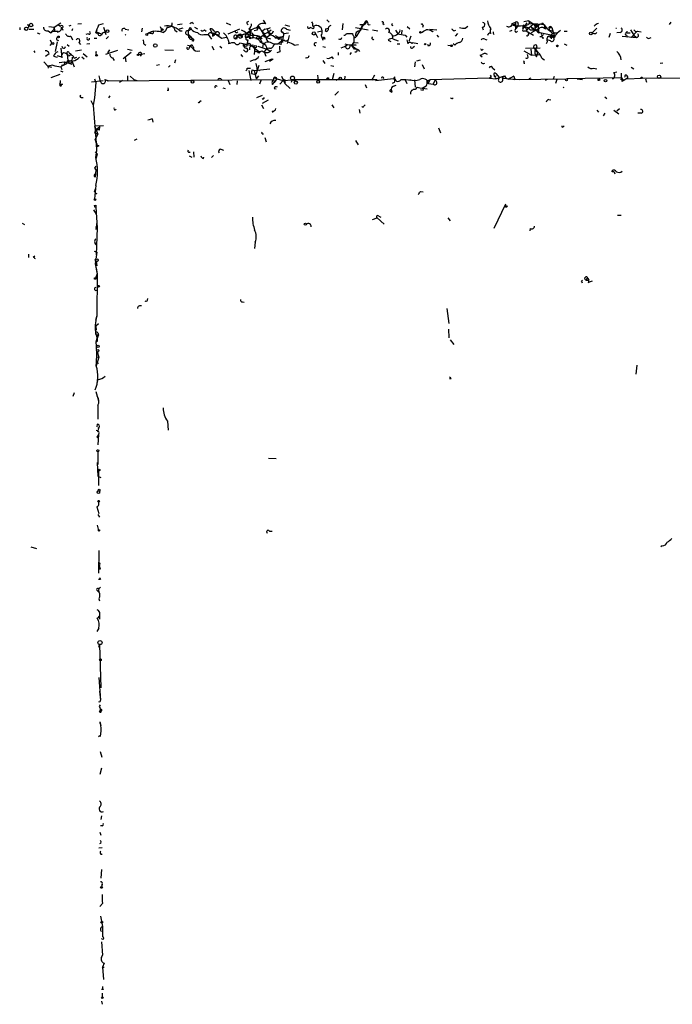
# Model space of a CAD drawing. Extents: x 0 to 50292, y 3471 to 54302.
# Drawn here: x 0 to 105, y 4264 to 4421 of the extents above; entities that cross this region are included whole.
import ezdxf

# ---------------------------------------------------------------- set-up
doc = ezdxf.new("R2010")
doc.units = 0
doc.header["$MEASUREMENT"] = 0
doc.layers.add('MAIN', color=5, linetype='CONTINUOUS')

msp = doc.modelspace()

# ---------------------------------------------------------------- linework, layer by layer
at = {"layer": 'MAIN'}
for p, q in [((1.6933, 4420.6141), (1.9473, 4420.6141)), ((5.9267, 4420.2754), (7.0273, 4420.9527)), ((6.5193, 4420.6987), (6.9427, 4420.4447)), ((8.636, 4420.5294), (8.2973, 4420.4447)), ((9.7367, 4420.7834), (10.3293, 4420.8681)), ((13.1233, 4420.6141), (13.8853, 4420.8681)), ((25.7387, 4420.6987), (26.5007, 4420.7834)), ((28.0247, 4421.0374), (28.2787, 4420.8681)), ((33.528, 4420.9527), (34.2053, 4420.6141)), ((36.83, 4421.0374), (37.1687, 4421.2067)), ((39.878, 4420.7834), (39.5393, 4421.3761)), ((42.926, 4420.6141), (43.688, 4420.4447)), ((49.6993, 4421.4607), (50.038, 4421.0374)), ((52.2393, 4420.8681), (52.1547, 4419.8521)), ((54.864, 4419.5134), (55.9647, 4421.2914)), ((54.9487, 4420.6987), (55.4567, 4420.6987)), ((56.3033, 4420.6141), (56.642, 4420.6987)), ((58.674, 4420.8681), (58.8433, 4420.6987)), ((60.0287, 4420.6141), (60.2827, 4420.5294)), ((65.1087, 4420.5294), (65.024, 4420.1907)), ((79.4173, 4420.8681), (79.9253, 4421.0374)), ((79.4173, 4420.6141), (79.8407, 4420.5294)), ((79.4173, 4420.6141), (80.264, 4420.3601)), ((79.756, 4420.7834), (79.8407, 4420.5294)), ((79.8407, 4420.5294), (80.264, 4420.3601)), ((79.9253, 4421.0374), (79.9253, 4420.0214)), ((80.3487, 4420.7834), (80.264, 4420.3601)), ((82.042, 4421.2914), (81.28, 4421.1221)), ((81.4493, 4420.3601), (81.788, 4420.9527)), ((82.804, 4420.7834), (81.8727, 4419.9367)), ((82.042, 4421.2914), (82.1267, 4420.8681)), ((82.042, 4421.2914), (83.312, 4420.4447)), ((82.1267, 4420.8681), (83.4813, 4420.7834)), ((82.3807, 4420.3601), (82.804, 4420.7834)), ((83.9047, 4420.7834), (82.8887, 4419.8521)), ((83.4813, 4420.7834), (83.566, 4420.0214)), ((83.566, 4420.5294), (83.566, 4420.0214)), ((83.9047, 4420.7834), (84.582, 4420.6141)), ((84.328, 4420.7834), (84.582, 4420.6141)), ((84.582, 4420.6141), (84.4973, 4420.1061)), ((104.8173, 4421.0374), (104.5633, 4420.6987)), ((0.4233, 4420.1907), (0.4233, 4419.8521)), ((1.9473, 4419.9367), (2.7093, 4419.9367)), ((3.2173, 4419.3441), (3.6407, 4419.1747)), ((4.9953, 4419.6827), (5.4187, 4419.3441)), ((5.08, 4420.3601), (5.9267, 4420.2754)), ((5.9267, 4420.2754), (6.0113, 4419.6827)), ((5.9267, 4419.8521), (5.9267, 4420.2754)), ((6.0113, 4419.6827), (6.604, 4419.5981)), ((7.112, 4420.2754), (7.366, 4419.7674)), ((8.89, 4420.0214), (8.8053, 4419.6827)), ((11.43, 4419.1747), (11.0067, 4419.0901)), ((12.954, 4419.1747), (12.6153, 4419.3441)), ((13.0387, 4419.4287), (12.954, 4419.1747)), ((13.6313, 4419.2594), (13.5467, 4419.0054)), ((13.8853, 4420.2754), (14.224, 4419.0901)), ((17.3567, 4419.9367), (17.9493, 4419.8521)), ((20.066, 4420.1061), (19.9813, 4419.5134)), ((21.59, 4419.2594), (21.2513, 4419.2594)), ((22.9447, 4420.3601), (23.1987, 4419.7674)), ((22.9447, 4419.5134), (23.1987, 4419.7674)), ((23.368, 4419.4287), (23.7913, 4419.6827)), ((24.0453, 4420.2754), (23.7913, 4419.6827)), ((25.3153, 4419.7674), (25.654, 4419.5134)), ((26.5853, 4420.1061), (25.9927, 4419.9367)), ((26.0773, 4419.6827), (26.5007, 4419.6827)), ((27.432, 4419.6827), (27.94, 4419.9367)), ((27.7707, 4420.1907), (27.94, 4419.9367)), ((28.448, 4420.2754), (28.956, 4420.0214)), ((29.972, 4419.0901), (30.6493, 4419.0901)), ((30.0567, 4419.8521), (30.3107, 4419.5981)), ((30.6493, 4419.0901), (31.1573, 4418.3281)), ((31.3267, 4419.1747), (30.988, 4420.0214)), ((31.3267, 4419.1747), (31.5807, 4418.9207)), ((32.4273, 4419.3441), (32.3427, 4418.9207)), ((33.8667, 4419.1747), (35.7293, 4420.0214)), ((36.83, 4419.2594), (35.8987, 4418.9207)), ((37.1687, 4420.0214), (37.5073, 4419.5981)), ((37.2533, 4419.9367), (37.5073, 4419.5981)), ((37.2533, 4419.5134), (37.338, 4419.0901)), ((37.592, 4419.3441), (37.9307, 4419.0054)), ((37.9307, 4419.0054), (37.6767, 4418.4974)), ((38.5233, 4419.7674), (38.0153, 4419.6827)), ((38.7773, 4420.4447), (38.4387, 4420.0214)), ((38.7773, 4420.4447), (39.5393, 4419.0901)), ((39.7087, 4419.9367), (39.37, 4419.5981)), ((39.37, 4419.5981), (39.5393, 4419.0901)), ((39.9627, 4418.5821), (40.4707, 4419.0054)), ((40.132, 4420.0214), (40.4707, 4419.0054)), ((40.64, 4419.1747), (40.386, 4419.4287)), ((42.3333, 4419.5981), (42.7567, 4419.2594)), ((42.7567, 4419.2594), (42.672, 4418.7514)), ((42.7567, 4419.2594), (43.5187, 4419.3441)), ((43.18, 4419.9367), (43.7727, 4419.7674)), ((47.8367, 4419.2594), (48.1753, 4418.5821)), ((48.1753, 4419.5134), (48.8527, 4419.6827)), ((49.53, 4420.0214), (49.8687, 4420.1061)), ((52.832, 4419.2594), (53.7633, 4419.2594)), ((54.2713, 4420.1907), (56.3033, 4419.8521)), ((54.864, 4419.5134), (54.356, 4418.7514)), ((56.9807, 4419.8521), (57.8273, 4419.6827)), ((60.706, 4419.7674), (61.0447, 4419.1747)), ((61.214, 4419.3441), (61.0447, 4419.1747)), ((61.722, 4419.7674), (61.6373, 4419.1747)), ((62.23, 4419.0054), (62.484, 4418.6667)), ((62.5687, 4420.3601), (62.992, 4420.0214)), ((66.2093, 4419.9367), (67.31, 4419.8521)), ((66.6327, 4419.5134), (66.7173, 4419.6827)), ((67.31, 4419.0054), (67.564, 4418.6667)), ((70.0193, 4419.6827), (70.358, 4419.7674)), ((70.612, 4419.2594), (70.2733, 4418.8361)), ((71.882, 4420.1061), (72.3053, 4420.4447)), ((74.5913, 4420.2754), (74.7607, 4419.8521)), ((78.994, 4419.5981), (79.4173, 4419.7674)), ((80.264, 4420.3601), (79.9253, 4420.0214)), ((80.01, 4419.4287), (80.264, 4419.5981)), ((81.1107, 4420.3601), (81.1107, 4419.9367)), ((81.1107, 4419.9367), (81.4493, 4420.3601)), ((81.3647, 4419.6827), (81.6187, 4419.6827)), ((81.8727, 4419.9367), (81.6187, 4419.6827)), ((81.6187, 4419.6827), (82.804, 4419.0054)), ((82.3807, 4420.3601), (81.8727, 4419.9367)), ((82.296, 4419.8521), (82.8887, 4419.8521)), ((82.3807, 4420.3601), (82.8887, 4419.8521)), ((82.4653, 4419.4287), (83.566, 4420.0214)), ((82.7193, 4420.1907), (82.804, 4419.8521)), ((83.312, 4419.7674), (83.82, 4419.4287)), ((83.3967, 4419.5134), (83.4813, 4419.6827)), ((83.82, 4419.4287), (86.106, 4418.9207)), ((84.4127, 4419.0901), (84.074, 4418.7514)), ((84.7513, 4419.9367), (84.4973, 4420.1061)), ((85.09, 4419.9367), (85.4287, 4419.6827)), ((85.2593, 4420.1907), (85.7673, 4420.1907)), ((85.852, 4419.2594), (85.5133, 4418.9207)), ((85.7673, 4420.1907), (86.106, 4418.9207)), ((86.106, 4419.3441), (86.6987, 4419.3441)), ((86.614, 4419.3441), (87.122, 4419.7674)), ((87.7147, 4419.5981), (88.2227, 4419.5981)), ((92.964, 4420.1061), (92.202, 4419.3441)), ((92.7947, 4419.2594), (92.964, 4419.4287)), ((95.0807, 4419.2594), (94.9113, 4418.5821)), ((96.6893, 4419.4287), (96.1813, 4419.3441)), ((97.79, 4419.5981), (97.7053, 4419.3441)), ((97.7053, 4419.3441), (98.298, 4419.3441)), ((97.7053, 4419.0054), (97.8747, 4418.6667)), ((98.3827, 4419.8521), (98.8907, 4419.0054)), ((99.314, 4419.5134), (98.552, 4418.6667)), ((98.552, 4418.6667), (98.8907, 4419.0054)), ((98.8907, 4419.0054), (99.314, 4418.5821)), ((99.4833, 4419.5981), (100.076, 4419.5134)), ((5.334, 4418.2434), (5.588, 4417.6507)), ((5.334, 4417.3121), (5.588, 4417.6507)), ((6.4347, 4417.9047), (6.096, 4416.3807)), ((8.0433, 4417.4814), (8.382, 4417.2274)), ((8.636, 4418.8361), (8.89, 4418.2434)), ((9.906, 4417.8201), (10.16, 4417.4814)), ((11.176, 4417.5661), (11.684, 4417.6507)), ((12.3613, 4418.4974), (12.7847, 4418.4974)), ((14.6473, 4418.7514), (14.3087, 4418.4127)), ((20.32, 4417.5661), (20.6587, 4417.3967)), ((27.5167, 4418.5821), (27.686, 4418.6667)), ((27.7707, 4418.8361), (28.1093, 4418.3281)), ((27.8553, 4418.3281), (28.1093, 4418.3281)), ((28.194, 4418.0741), (28.0247, 4418.0741)), ((31.3267, 4418.8361), (31.5807, 4418.9207)), ((32.8507, 4418.4974), (33.528, 4418.6667)), ((33.782, 4418.3281), (34.036, 4417.6507)), ((35.1367, 4418.3281), (34.9673, 4418.4127)), ((35.7293, 4418.4974), (36.068, 4418.5821)), ((35.7293, 4417.7354), (36.2373, 4417.6507)), ((35.8987, 4418.9207), (36.068, 4418.5821)), ((35.8987, 4418.9207), (36.068, 4418.5821)), ((36.2373, 4417.6507), (37.592, 4417.3121)), ((36.576, 4418.6667), (37.084, 4418.6667)), ((37.2533, 4418.6667), (37.6767, 4418.4974)), ((38.5233, 4418.8361), (38.2693, 4418.4127)), ((38.7773, 4418.4127), (38.2693, 4418.4127)), ((38.5233, 4418.8361), (38.9467, 4418.5821)), ((38.9467, 4418.7514), (39.2853, 4418.4127)), ((38.9467, 4417.9894), (39.4547, 4417.6507)), ((39.4547, 4417.6507), (39.37, 4416.9734)), ((39.7087, 4418.7514), (39.9627, 4418.5821)), ((39.9627, 4418.5821), (40.64, 4418.4127)), ((41.148, 4417.5661), (41.3173, 4417.4814)), ((41.148, 4417.5661), (41.8253, 4417.5661)), ((41.3173, 4418.5821), (42.672, 4418.7514)), ((41.8253, 4417.5661), (41.3173, 4417.4814)), ((41.402, 4418.9207), (41.9947, 4418.5821)), ((41.4867, 4418.4974), (41.9947, 4418.5821)), ((41.8253, 4417.5661), (42.5873, 4418.1587)), ((42.3333, 4417.4814), (41.8253, 4417.5661)), ((42.672, 4418.7514), (42.5873, 4418.1587)), ((42.5873, 4418.1587), (42.5873, 4417.8201)), ((43.3493, 4417.6507), (43.688, 4418.9207)), ((44.45, 4417.3967), (45.1273, 4417.4814)), ((48.768, 4418.9207), (49.022, 4418.1587)), ((52.578, 4417.5661), (52.9167, 4417.4814)), ((52.9167, 4417.4814), (52.6627, 4417.2274)), ((53.0013, 4417.4814), (54.356, 4417.3967)), ((53.6787, 4417.3121), (54.0173, 4417.8201)), ((54.0173, 4418.5821), (54.0173, 4417.8201)), ((54.0173, 4417.8201), (54.6947, 4417.7354)), ((59.5207, 4418.1587), (59.944, 4417.9894)), ((60.2827, 4418.4127), (61.1293, 4418.0741)), ((60.96, 4417.5661), (61.3833, 4417.5661)), ((62.484, 4418.2434), (62.6533, 4417.5661)), ((63.1613, 4418.8361), (62.8227, 4417.9894)), ((63.3307, 4417.5661), (63.4153, 4417.8201)), ((63.4153, 4417.8201), (64.262, 4417.6507)), ((65.9553, 4417.2274), (65.8707, 4417.4814)), ((69.088, 4417.3967), (69.5113, 4417.3121)), ((70.1887, 4417.3967), (69.9347, 4417.5661)), ((75.0147, 4418.3281), (75.3533, 4418.2434)), ((83.82, 4418.7514), (84.074, 4418.7514)), ((84.328, 4418.6667), (84.328, 4418.4127)), ((85.0053, 4417.9047), (84.836, 4417.5661)), ((85.5133, 4418.0741), (85.0053, 4418.2434)), ((85.4287, 4418.6667), (85.7673, 4418.6667)), ((85.5133, 4418.9207), (85.7673, 4418.6667)), ((85.6827, 4418.4127), (85.7673, 4418.6667)), ((86.1907, 4418.6667), (85.7673, 4418.6667)), ((87.7147, 4417.5661), (88.138, 4417.3967)), ((97.028, 4418.8361), (99.314, 4418.5821)), ((101.4307, 4418.4974), (101.6847, 4418.5821)), ((2.7093, 4416.4654), (2.8787, 4416.2114)), ((4.572, 4415.6187), (5.1647, 4416.0421)), ((7.0273, 4416.8887), (7.1967, 4415.3647)), ((8.0433, 4415.9574), (8.128, 4414.9414)), ((8.382, 4416.1267), (8.7207, 4415.8727)), ((9.398, 4416.4654), (10.3293, 4416.6347)), ((10.5833, 4416.0421), (11.2607, 4415.5341)), ((12.6153, 4416.2961), (12.7847, 4416.3807)), ((14.224, 4415.9574), (16.1713, 4416.5501)), ((14.5627, 4416.1267), (14.9013, 4416.6347)), ((18.288, 4416.2114), (17.018, 4415.1954)), ((17.6953, 4416.7194), (18.4573, 4416.5501)), ((19.4733, 4415.8727), (20.4893, 4416.0421)), ((19.9813, 4415.9574), (19.7273, 4415.6187)), ((23.7067, 4416.6347), (25.0613, 4416.5501)), ((27.6013, 4416.8887), (27.7707, 4417.1427)), ((28.194, 4417.2274), (28.3633, 4416.8887)), ((31.242, 4417.2274), (31.5807, 4416.6347)), ((32.512, 4417.2274), (32.8507, 4416.9734)), ((35.8987, 4415.8727), (36.1527, 4415.5341)), ((36.322, 4417.2274), (36.576, 4417.1427)), ((36.576, 4416.3807), (36.322, 4416.6347)), ((36.83, 4417.2274), (36.576, 4417.1427)), ((37.2533, 4416.9734), (37.2533, 4416.6347)), ((37.5073, 4417.3121), (38.0153, 4417.0581)), ((37.592, 4417.3121), (38.7773, 4416.3807)), ((37.9307, 4417.3121), (38.0153, 4417.0581)), ((38.0153, 4417.0581), (38.1, 4416.4654)), ((38.1, 4416.4654), (38.0153, 4415.8727)), ((38.608, 4417.2274), (40.0473, 4416.7194)), ((39.624, 4416.2961), (39.878, 4415.6187)), ((40.132, 4416.7194), (40.5553, 4416.4654)), ((42.164, 4416.2961), (41.656, 4416.1267)), ((49.022, 4417.1427), (49.4453, 4417.0581)), ((51.4773, 4416.2114), (51.4773, 4415.7881)), ((53.594, 4416.2114), (53.34, 4415.8727)), ((54.102, 4416.7194), (53.6787, 4417.3121)), ((53.6787, 4417.3121), (54.356, 4416.8041)), ((63.5, 4417.0581), (63.754, 4417.2274)), ((74.2527, 4415.7881), (74.5913, 4415.5341)), ((74.5913, 4416.6347), (74.7607, 4416.7194)), ((81.28, 4416.4654), (82.4653, 4415.7881)), ((81.534, 4416.8887), (83.9047, 4416.9734)), ((81.9573, 4415.4494), (81.8727, 4415.8727)), ((82.3807, 4416.7194), (82.4653, 4415.7881)), ((82.4653, 4415.7881), (83.82, 4415.8727)), ((83.1427, 4416.7194), (83.4813, 4416.2114)), ((83.312, 4415.5341), (83.4813, 4416.2114)), ((4.318, 4414.6874), (4.9107, 4414.0101)), ((5.842, 4415.6187), (6.4347, 4415.4494)), ((6.7733, 4414.6027), (7.62, 4414.6874)), ((7.62, 4414.6874), (8.8053, 4414.3487)), ((8.128, 4414.9414), (8.2127, 4414.6027)), ((8.4667, 4414.8567), (8.2127, 4414.6027)), ((8.2127, 4414.6027), (8.8053, 4414.3487)), ((8.382, 4414.8567), (8.8053, 4414.8567)), ((8.8053, 4414.8567), (9.144, 4413.9254)), ((9.144, 4415.2801), (9.5673, 4415.4494)), ((10.414, 4415.5341), (10.7527, 4415.1954)), ((15.3247, 4415.3647), (15.5787, 4414.9414)), ((17.3567, 4415.4494), (17.4413, 4414.6874)), ((22.352, 4414.1794), (22.86, 4414.2641)), ((25.4, 4415.0261), (25.2307, 4414.5181)), ((38.0153, 4415.0261), (37.338, 4414.7721)), ((39.7933, 4414.7721), (40.894, 4415.1954)), ((41.0633, 4415.1107), (40.4707, 4414.7721)), ((46.482, 4415.3647), (46.228, 4415.2801)), ((49.022, 4414.9414), (49.3607, 4414.4334)), ((50.4613, 4415.5341), (50.7153, 4415.1954)), ((63.8387, 4414.6874), (63.754, 4413.9254)), ((64.0927, 4414.8567), (64.6853, 4415.0261)), ((64.9393, 4414.2641), (65.278, 4413.5867)), ((81.28, 4414.6874), (81.3647, 4414.8567)), ((84.1587, 4415.2801), (84.582, 4415.0261)), ((103.5473, 4414.5181), (103.124, 4414.4334)), ((5.7573, 4414.1794), (4.9107, 4414.0101)), ((4.9107, 4414.0101), (4.9953, 4413.6714)), ((4.9107, 4414.0101), (5.5033, 4413.8407)), ((6.858, 4412.6554), (5.4187, 4412.1474)), ((6.9427, 4413.2481), (7.366, 4413.0787)), ((7.2813, 4414.1794), (7.0273, 4413.9254)), ((7.0273, 4413.9254), (7.1967, 4413.5021)), ((7.366, 4414.1794), (7.112, 4414.0947)), ((24.5533, 4414.0947), (24.2993, 4413.8407)), ((36.9147, 4413.6714), (37.4227, 4413.6714)), ((37.1687, 4413.3327), (37.5073, 4411.7241)), ((37.592, 4412.8247), (38.2693, 4412.6554)), ((37.6767, 4413.4174), (38.0153, 4413.3327)), ((38.0153, 4413.3327), (40.5553, 4413.5867)), ((38.0153, 4413.3327), (38.354, 4411.9781)), ((38.7773, 4414.0947), (38.2693, 4412.6554)), ((38.5233, 4413.5021), (38.862, 4413.3327)), ((50.292, 4414.0947), (50.8, 4414.0101)), ((50.8, 4412.8247), (50.546, 4411.8087)), ((76.2847, 4413.6714), (76.6233, 4413.4174)), ((76.454, 4412.6554), (76.5387, 4412.3167)), ((76.7927, 4412.8247), (77.3853, 4412.1474)), ((92.456, 4413.6714), (92.964, 4413.5867)), ((95.6733, 4412.9941), (96.1813, 4413.0787)), ((98.4673, 4413.8407), (98.8907, 4413.5867)), ((6.858, 4411.1314), (7.112, 4411.0467)), ((7.2813, 4411.1314), (7.112, 4411.0467)), ((13.8007, 4411.6394), (11.938, 4411.4701)), ((12.446, 4411.9781), (12.6153, 4411.3854)), ((12.6153, 4411.3854), (12.446, 4408.9301)), ((14.0547, 4411.8934), (14.732, 4411.6394)), ((14.0547, 4411.8934), (14.5627, 4411.6394)), ((14.5627, 4411.6394), (41.148, 4411.8934)), ((16.9333, 4411.7241), (16.4253, 4411.3854)), ((17.6953, 4412.4861), (17.6953, 4411.7241)), ((18.1187, 4412.4014), (18.7113, 4411.8934)), ((18.7113, 4411.8934), (19.2193, 4411.7241)), ((33.8667, 4411.7241), (34.1207, 4411.0467)), ((35.306, 4411.6394), (35.2213, 4411.0467)), ((38.6927, 4412.4861), (38.354, 4411.9781)), ((39.116, 4411.7241), (38.862, 4411.1314)), ((40.9787, 4411.0467), (41.2327, 4411.3854)), ((41.148, 4411.8934), (41.2327, 4411.3854)), ((41.656, 4411.9781), (41.2327, 4411.3854)), ((41.402, 4412.1474), (41.656, 4411.9781)), ((41.656, 4411.9781), (42.672, 4411.7241)), ((42.672, 4411.7241), (42.164, 4411.1314)), ((42.418, 4412.4014), (42.926, 4411.2161)), ((42.672, 4411.7241), (44.1113, 4411.8087)), ((42.926, 4411.2161), (43.7727, 4410.4541)), ((44.1113, 4411.8087), (43.942, 4411.3854)), ((44.1113, 4411.8087), (44.704, 4411.6394)), ((52.4933, 4411.8087), (44.1113, 4411.8087)), ((48.1753, 4412.5707), (48.26, 4411.7241)), ((50.6307, 4412.3167), (50.546, 4411.8087)), ((51.6467, 4411.9781), (51.1387, 4411.7241)), ((52.578, 4412.4014), (52.4933, 4411.8087)), ((57.7427, 4411.8087), (52.4933, 4411.8087)), ((55.7953, 4411.0467), (56.0493, 4410.5387)), ((57.3193, 4412.5707), (56.8113, 4411.7241)), ((60.3673, 4411.9781), (57.4887, 4411.6394)), ((60.5367, 4412.3167), (60.3673, 4411.9781)), ((62.23, 4411.8087), (62.484, 4411.2161)), ((63.754, 4411.8087), (63.8387, 4410.6234)), ((65.786, 4411.6394), (66.2093, 4411.8087)), ((66.2093, 4411.8087), (65.8707, 4411.1314)), ((65.9553, 4411.2161), (66.7173, 4411.1314)), ((75.7767, 4412.0627), (66.2093, 4411.8087)), ((66.9713, 4411.7241), (66.7173, 4411.1314)), ((76.0307, 4412.2321), (75.7767, 4412.0627)), ((75.7767, 4412.0627), (76.7927, 4411.9781)), ((76.7927, 4411.9781), (78.1473, 4412.4861)), ((78.1473, 4412.4861), (77.8087, 4412.0627)), ((77.8087, 4412.0627), (80.6027, 4411.8934)), ((79.1633, 4411.9781), (79.8407, 4411.8934)), ((79.6713, 4412.4014), (79.8407, 4411.8934)), ((79.8407, 4411.8934), (88.138, 4411.9781)), ((82.3807, 4412.0627), (82.042, 4411.9781)), ((85.0053, 4411.8934), (84.6667, 4411.7241)), ((86.0213, 4411.9781), (86.1907, 4412.4014)), ((86.5293, 4411.8934), (86.36, 4411.2161)), ((96.9433, 4412.1474), (88.138, 4411.9781)), ((89.8313, 4411.9781), (90.678, 4411.8934)), ((96.9433, 4412.1474), (97.1973, 4411.7241)), ((97.028, 4411.5547), (97.1973, 4411.7241)), ((97.1973, 4411.7241), (97.8747, 4412.1474)), ((97.8747, 4411.9781), (100.076, 4412.0627)), ((100.076, 4412.0627), (106.426, 4412.1474)), ((100.7533, 4411.9781), (100.9227, 4411.4701)), ((24.2993, 4410.1154), (24.0453, 4410.1154)), ((33.02, 4410.5387), (33.3587, 4410.4541)), ((41.2327, 4410.4541), (41.5713, 4410.3694)), ((51.562, 4409.9461), (50.9693, 4409.3534)), ((59.8593, 4409.9461), (60.1133, 4409.8614)), ((60.0287, 4410.1154), (60.1133, 4409.8614)), ((60.0287, 4410.1154), (60.1133, 4409.8614)), ((60.3673, 4410.7927), (60.7907, 4410.9621)), ((64.1773, 4410.6234), (63.8387, 4410.2847)), ((65.024, 4410.1154), (64.77, 4410.2001)), ((65.6167, 4410.7927), (64.9393, 4410.4541)), ((10.0753, 4409.1841), (10.2447, 4409.3534)), ((11.8533, 4408.5067), (12.192, 4407.7447)), ((12.446, 4408.9301), (12.192, 4407.7447)), ((14.9013, 4409.2687), (14.6473, 4408.9301)), ((29.2947, 4408.3374), (29.5487, 4408.5067)), ((38.4387, 4409.0147), (39.37, 4409.3534)), ((39.4547, 4408.6761), (39.2853, 4408.8454)), ((39.37, 4408.0834), (40.3013, 4408.5914)), ((85.2593, 4408.6761), (85.598, 4408.5914)), ((94.234, 4409.0994), (94.5727, 4408.8454)), ((12.192, 4407.7447), (12.7, 4401.6487)), ((39.2007, 4407.8294), (39.5393, 4407.2367)), ((40.894, 4406.8134), (40.9787, 4406.5594)), ((50.4613, 4407.8294), (50.8, 4407.3214)), ((54.864, 4407.0674), (54.9487, 4406.4747)), ((55.626, 4407.5754), (55.7953, 4407.8294)), ((92.964, 4406.9827), (93.218, 4406.6441)), ((94.234, 4406.4747), (93.98, 4406.0514)), ((95.6733, 4406.9827), (96.52, 4406.3901)), ((96.6047, 4407.1521), (96.1813, 4406.8134)), ((100.076, 4406.4747), (99.568, 4406.4747)), ((21.6747, 4405.5434), (21.7593, 4405.0354)), ((12.446, 4404.4427), (13.8853, 4404.5274)), ((12.446, 4404.4427), (12.954, 4403.0881)), ((12.446, 4403.3421), (12.954, 4403.0881)), ((12.7, 4403.8501), (13.2927, 4404.3581)), ((13.208, 4403.7654), (13.2927, 4404.3581)), ((39.2853, 4403.1727), (39.5393, 4403.1727)), ((67.564, 4404.1041), (67.9027, 4403.3421)), ((87.5453, 4404.2734), (87.7147, 4404.4427)), ((12.954, 4403.0881), (12.5307, 4402.3261)), ((12.5307, 4402.3261), (12.7847, 4401.0561)), ((19.2193, 4402.3261), (18.796, 4402.0721)), ((39.7087, 4402.5801), (39.9627, 4401.9027)), ((54.2713, 4402.0721), (54.6947, 4401.3947)), ((12.5307, 4400.2941), (12.8693, 4399.9554)), ((12.5307, 4400.2941), (12.8693, 4399.9554)), ((13.1233, 4401.2254), (12.7847, 4401.0561)), ((28.2787, 4400.2941), (28.3633, 4399.4474)), ((32.6813, 4400.7174), (33.1047, 4400.5481)), ((12.8693, 4399.9554), (12.7, 4399.2781)), ((27.6013, 4399.6167), (28.0247, 4399.4474)), ((29.8873, 4399.1934), (29.972, 4399.4474)), ((31.496, 4399.7014), (31.1573, 4399.3627)), ((12.446, 4397.6694), (12.6153, 4397.4154)), ((12.6153, 4397.4154), (12.5307, 4396.2301)), ((95.4193, 4397.0767), (95.4193, 4397.2461)), ((95.758, 4397.0767), (95.8427, 4396.7381)), ((12.3613, 4396.3994), (12.5307, 4396.2301)), ((12.6153, 4394.8754), (12.446, 4392.7587)), ((12.446, 4393.9441), (12.6153, 4394.4521)), ((64.6853, 4393.9441), (65.1087, 4393.8594)), ((12.7847, 4393.6054), (12.446, 4393.4361)), ((12.2767, 4390.9807), (12.7, 4390.3034)), ((12.3613, 4391.6581), (12.6153, 4391.7427)), ((12.6153, 4391.7427), (12.6153, 4391.4041)), ((12.6153, 4391.7427), (12.6153, 4391.4041)), ((12.6153, 4391.4041), (12.8693, 4388.1021)), ((78.3167, 4391.9121), (76.454, 4388.0174)), ((12.7847, 4389.0334), (12.6153, 4387.8481)), ((56.9807, 4389.4567), (57.7427, 4389.7107)), ((57.7427, 4389.7107), (58.8433, 4388.6947)), ((57.9967, 4389.9647), (58.3353, 4389.7954)), ((69.088, 4389.7107), (69.4267, 4389.2027)), ((96.266, 4390.1341), (96.8587, 4390.1341)), ((0.8467, 4388.8641), (1.1853, 4388.6101)), ((12.6153, 4388.1021), (12.8693, 4388.1021)), ((12.8693, 4388.1021), (12.7, 4383.7841)), ((82.296, 4388.0174), (82.2113, 4387.5941)), ((38.1847, 4385.8161), (38.1, 4384.8001)), ((12.3613, 4384.3767), (12.7847, 4384.2074)), ((12.7847, 4384.2074), (12.5307, 4382.3447)), ((1.8627, 4383.8687), (1.8627, 4383.3607)), ((2.6247, 4383.4454), (2.8787, 4383.6147)), ((12.7, 4382.6834), (12.5307, 4382.3447)), ((12.7, 4382.6834), (12.7847, 4382.0061)), ((12.5307, 4382.3447), (12.8693, 4380.6514)), ((12.7, 4381.6674), (12.8693, 4380.6514)), ((12.6153, 4380.0587), (12.8693, 4380.6514)), ((12.8693, 4380.6514), (12.7847, 4373.9627)), ((90.5087, 4379.5507), (90.678, 4379.7201)), ((91.44, 4380.0587), (91.2707, 4379.7201)), ((91.2707, 4379.7201), (91.694, 4379.7201)), ((91.5247, 4379.9741), (91.694, 4379.7201)), ((20.9127, 4376.5027), (20.9973, 4376.7567)), ((36.1527, 4376.2487), (36.4067, 4376.1641)), ((68.9187, 4375.1481), (69.2573, 4372.7774)), ((12.6153, 4373.2854), (12.7847, 4373.9627)), ((13.0387, 4372.6927), (12.6153, 4372.3541)), ((12.6153, 4372.3541), (12.7, 4371.6767)), ((69.1727, 4371.8461), (69.2573, 4370.4914)), ((12.6153, 4371.0841), (12.8693, 4370.4067)), ((12.7, 4370.9994), (13.0387, 4370.9147)), ((12.7, 4370.9994), (12.8693, 4370.4067)), ((12.7, 4369.7294), (13.0387, 4370.9147)), ((12.7, 4369.8987), (12.8693, 4370.4067)), ((12.8693, 4370.4067), (12.8693, 4369.8987)), ((12.954, 4371.2534), (13.0387, 4370.9147)), ((69.4267, 4370.1527), (70.0193, 4369.3907)), ((12.7, 4367.4434), (13.1233, 4367.3587)), ((13.1233, 4367.3587), (12.7, 4366.0041)), ((12.8693, 4368.2054), (13.1233, 4367.3587)), ((12.7847, 4366.5967), (13.0387, 4366.3427)), ((99.3987, 4366.0887), (99.2293, 4364.6494)), ((12.954, 4363.8027), (12.7847, 4363.2101)), ((69.596, 4363.8874), (69.342, 4363.8874)), ((8.9747, 4361.0934), (9.2287, 4361.6861)), ((12.6153, 4361.8554), (12.8693, 4361.0934)), ((12.8693, 4361.0934), (13.0387, 4360.2467)), ((12.954, 4359.6541), (12.954, 4357.4527)), ((12.8693, 4356.6061), (12.7847, 4356.1827)), ((24.13, 4357.1141), (24.2147, 4355.6747)), ((12.7847, 4354.5741), (12.954, 4354.4894)), ((13.0387, 4354.9974), (12.954, 4353.3041)), ((13.1233, 4355.1667), (13.0387, 4354.9974)), ((12.954, 4352.2034), (12.954, 4350.1714)), ((40.3013, 4351.1874), (41.5713, 4351.1027)), ((12.8693, 4350.5101), (12.954, 4348.3087)), ((12.954, 4348.3087), (13.462, 4348.0547)), ((13.0387, 4349.3247), (13.0387, 4348.9014)), ((13.0387, 4348.9014), (13.0387, 4346.7847)), ((12.7847, 4343.3981), (13.1233, 4342.2974)), ((12.954, 4342.1281), (13.208, 4341.7047)), ((12.8693, 4340.4347), (13.0387, 4339.5881)), ((40.4707, 4339.5034), (40.894, 4339.5034)), ((2.2013, 4336.9634), (3.1327, 4336.7094)), ((103.4627, 4337.1327), (103.2087, 4336.9634)), ((13.1233, 4336.3707), (13.0387, 4332.7301)), ((13.3773, 4333.4074), (13.0387, 4333.3227)), ((13.3773, 4331.7141), (13.0387, 4331.7141)), ((12.7847, 4330.0207), (13.0387, 4329.7667)), ((13.208, 4329.5127), (13.208, 4328.9201)), ((13.208, 4326.0414), (13.208, 4325.3641)), ((13.1233, 4323.9247), (12.7847, 4323.4167)), ((13.1233, 4320.8767), (13.208, 4321.3001)), ((13.208, 4321.3001), (13.1233, 4320.8767)), ((13.208, 4321.3001), (13.462, 4314.3574)), ((13.1233, 4316.0507), (13.3773, 4312.4101)), ((13.208, 4313.8494), (13.3773, 4312.4101)), ((13.208, 4311.3941), (13.3773, 4311.6481)), ((13.3773, 4310.8861), (13.3773, 4310.3781)), ((13.462, 4310.6321), (13.3773, 4310.3781)), ((13.2927, 4308.9387), (13.462, 4308.3461)), ((13.2927, 4308.7694), (13.462, 4308.3461)), ((13.0387, 4306.5681), (13.2927, 4306.7374)), ((13.6313, 4303.1814), (13.3773, 4304.1127)), ((13.5467, 4301.4881), (13.2927, 4300.4721)), ((13.5467, 4293.8681), (13.462, 4293.2754)), ((13.2927, 4291.2434), (13.462, 4290.7354)), ((13.6313, 4292.2594), (13.3773, 4292.2594)), ((13.1233, 4288.7034), (13.6313, 4288.7881)), ((13.462, 4289.4654), (13.208, 4289.3807)), ((13.5467, 4285.2321), (13.462, 4283.8774)), ((13.6313, 4282.8614), (13.5467, 4282.5227)), ((13.716, 4279.8134), (13.2927, 4279.3054)), ((13.3773, 4277.7814), (13.716, 4276.0881)), ((13.716, 4276.0881), (13.716, 4274.3947)), ((13.8007, 4274.0561), (13.5467, 4274.1407)), ((13.5467, 4273.6327), (13.716, 4271.5161)), ((13.716, 4271.5161), (13.5467, 4271.1774)), ((13.5467, 4271.1774), (13.716, 4271.5161)), ((13.97, 4270.2461), (13.716, 4269.5687)), ((13.716, 4269.5687), (13.8853, 4267.6214)), ((13.8853, 4266.0127), (13.5467, 4266.0127)), ((13.6313, 4265.4201), (13.6313, 4264.8274)), ((13.5467, 4264.1501), (13.6313, 4263.6421))]:
    msp.add_line(p, q, dxfattribs=at)
for centre, radius in [((2.2315, 4420.6081), 0.2843), ((1.4816, 4420.013), 0.2658), ((14.5203, 4419.6405), 0.2158), ((20.7997, 4419.0901), 0.1411), ((23.2833, 4419.8803), 0.1411), ((35.7434, 4419.0196), 0.1839), ((47.5826, 4419.2594), 0.254), ((64.6853, 4419.4288), 0.1197), ((91.9997, 4419.2547), 0.2211), ((5.7361, 4417.6296), 0.1496), ((6.6463, 4418.7091), 0.1338), ((22.1645, 4417.3303), 0.2801), ((65.4332, 4417.552), 0.0997), ((69.6595, 4417.291), 0.1496), ((86.6351, 4417.2486), 0.1496), ((12.7423, 4415.7458), 0.1338), ((19.3886, 4415.8093), 0.1058), ((38.1846, 4417.1428), 0.1893), ((38.7561, 4416.2326), 0.1496), ((28.1516, 4411.5125), 0.2158), ((44.1653, 4412.1139), 0.3098), ((44.704, 4411.3855), 0.2539), ((48.2882, 4411.4983), 0.2275), ((49.8263, 4412.0204), 0.1338), ((51.816, 4412.0628), 0.1893), ((88.1168, 4411.83), 0.1496), ((93.3026, 4411.837), 0.1411), ((94.361, 4411.703), 0.1951), ((100.1606, 4412.1475), 0.1197), ((102.9546, 4412.3168), 0.2677), ((12.4883, 4392.6318), 0.1338), ((78.4436, 4391.5311), 0.1338), ((46.2279, 4388.6948), 0.1693), ((12.7705, 4382.8951), 0.2231), ((12.5306, 4379.9741), 0.1197), ((13.0809, 4378.7465), 0.1338), ((12.9285, 4368.4002), 0.2035), ((12.9842, 4369.1126), 0.201), ((12.9539, 4352.3728), 0.1693), ((13.1656, 4349.2824), 0.1338), ((13.0386, 4345.7265), 0.2116), ((13.1444, 4346.044), 0.1496), ((13.0809, 4344.2871), 0.1338), ((13.1374, 4339.6022), 0.0997), ((13.2979, 4321.6123), 0.3249), ((13.3591, 4318.875), 0.1541), ((13.5466, 4282.3817), 0.1411), ((13.589, 4276.8078), 0.1338), ((13.8006, 4269.5688), 0.0846), ((13.6736, 4264.7005), 0.1338)]:
    msp.add_circle(centre, radius, dxfattribs=at)
for centre, radius, start, end in [((1.6934, 4420.4024), 0.2117, 216.859073, 90.027065), ((7.1362, 4420.2875), 0.2493, 337.157429, 140.909485), ((-304.6306, 4546.979), 341.9585, 338.084008, 338.313191), ((24.2625, 4420.8718), 0.6347, 249.989129, 7.323209), ((-14.4845, 4505.6576), 94.6975, 296.443695, 296.672797), ((37.3802, 4421.0797), 0.5518, 184.396316, 237.536771), ((36.8089, 4420.7199), 0.7857, 297.253168, 4.635856), ((39.4546, 4419.7676), 1.1005, 67.372926, 157.389346), ((46.8206, 4420.6564), 0.6294, 340.344339, 47.723862), ((47.9793, 4419.5625), 0.9672, 352.049161, 114.206678), ((50.5155, 4419.9188), 0.6502, 110.104314, 185.887705), ((58.1817, 4419.0186), 3.2013, 148.344073, 169.57077), ((55.5624, 4421.1221), 0.4365, 255.982863, 22.822829), ((55.6258, 4420.6987), 0.6827, 352.88227, 60.239505), ((58.6317, 4420.9951), 0.1339, 288.421413, 161.578587), ((59.9441, 4420.7834), 0.1892, 296.551513, 26.592135), ((64.897, 4420.5294), 0.2116, 0, 126.875312), ((74.6337, 4420.6564), 0.3833, 263.649905, 83.66476), ((77.6914, 4421.4562), 2.2594, 184.182819, 219.421795), ((78.8504, 4420.879), 0.5669, 230.001624, 358.898488), ((37.2667, 4505.3636), 94.6528, 296.443692, 296.672902), ((80.518, 4425.0156), 4.537, 255.959775, 278.585341), ((80.0947, 4420.8398), 0.2603, 347.480746, 130.60607), ((81.28, 4420.4024), 0.1745, 345.97172, 194.02828), ((81.3523, 4421.5477), 1.0303, 261.235235, 318.730373), ((82.7444, 4419.8259), 0.9594, 47.162672, 86.438195), ((83.2509, 4420.854), 0.4524, 188.977235, 314.14918), ((84.4432, 4418.5265), 2.2598, 92.922039, 117.586725), ((84.0105, 4420.9951), 0.2366, 243.445776, 349.677828), ((69.7467, 4408.0109), 19.433, 37.85665, 41.756797), ((254.0106, 4462.5988), 174.553, 193.91764, 194.146831), ((93.5141, 4419.641), 1.2623, 103.566174, 140.454786), ((4.8438, 4420.2741), 0.6105, 179.877994, 284.368574), ((6.3925, 4418.8783), 1.0795, 115.563296, 154.436704), ((6.0499, 4418.6897), 0.9092, 64.959882, 133.96615), ((6.5126, 4420.1261), 0.6176, 262.754167, 13.986752), ((8.3819, 4419.4286), 0.6447, 203.192756, 293.212594), ((11.5711, 4419.3158), 0.1996, 225, 81.878017), ((12.954, 4419.598), 0.1893, 153.421413, 296.578587), ((13.2041, 4418.928), 0.3513, 12.730515, 135.392115), ((13.2927, 4419.2382), 0.3446, 190.618634, 317.493639), ((98.6399, 4250.0889), 189.3281, 116.450446, 116.679643), ((17.1027, 4419.7674), 0.3053, 33.684862, 213.684862), ((17.3141, 4418.963), 0.134, 18.434949, 71.470437), ((22.0557, 4417.8626), 1.7401, 85.814683, 131.05986), ((21.6465, 4419.5133), 0.2602, 257.454468, 40.620402), ((22.1961, 4415.4602), 4.1379, 73.548104, 90.185544), ((24.0663, 4417.5395), 2.939, 46.822721, 98.695027), ((24.7367, 4419.7815), 0.5788, 358.604026, 91.386077), ((27.334, 4419.3663), 0.3312, 72.790442, 303.483727), ((28.1092, 4419.4287), 0.6825, 150.245747, 240.264491), ((154.5166, 4418.8361), 127.0002, 179.885409, 180.114592), ((28.0669, 4419.7251), 0.5518, 122.463229, 175.603684), ((29.055, 4420.8967), 1.4713, 220.728008, 266.141889), ((29.6756, 4419.8944), 0.8571, 212.909535, 290.229811), ((29.7219, 4420.079), 0.4045, 230.386678, 325.873798), ((31.0197, 4418.9525), 0.3951, 7.693333, 159.620458), ((31.0558, 4419.5728), 0.4537, 14.017867, 98.594459), ((115.9766, 4419.0054), 84.6501, 179.885408, 180.114592), ((31.496, 4419.09), 0.1893, 296.578587, 153.421413), ((31.8029, 4418.1479), 0.9427, 55.065741, 114.54506), ((31.3859, 4419.2424), 0.4539, 351.421795, 75.960695), ((32.1464, 4419.2055), 0.3132, 26.262378, 185.643246), ((201.6753, 4672.8473), 305.2796, 236.196632, 236.425805), ((32.1734, 4417.9895), 1.6439, 11.886863, 55.491118), ((35.0207, 4418.6944), 0.2866, 354.45449, 259.266181), ((35.179, 4419.5981), 0.228, 158.217258, 338.193924), ((35.637, 4418.713), 0.3342, 38.437515, 187.962819), ((36.6607, 4417.9191), 1.2585, 52.736749, 127.263251), ((35.9834, 4418.7514), 0.1893, 296.551513, 116.578587), ((35.3907, 4417.8201), 2.0355, 16.925991, 73.074009), ((37.5329, 4418.6074), 0.9587, 137.151439, 176.453861), ((39.7473, 4416.0751), 4.3186, 107.638631, 132.494392), ((37.238, 4419.0593), 0.4544, 38.817365, 153.874766), ((36.7877, 4419.8096), 0.5518, 274.396316, 327.536771), ((51.4593, 4415.293), 14.6011, 162.851601, 166.640641), ((37.8038, 4415.4072), 3.5341, 71.131836, 96.190519), ((38.735, 4419.8944), 0.2469, 30.959776, 210.959776), ((250.9745, 4164.8191), 330.662, 129.692107, 129.921274), ((41.8391, 4420.515), 2.6338, 200.372473, 224.567756), ((39.7086, 4418.9631), 0.2116, 143.124688, 270.027065), ((39.1582, 4423.7896), 3.892, 278.131352, 292.378774), ((38.8764, 4421.7285), 2.6338, 290.372473, 314.567756), ((40.3717, 4417.5374), 1.4713, 40.728008, 86.141889), ((40.5552, 4419.7675), 0.5988, 278.140927, 351.859073), ((42.799, 4419.6615), 0.47, 35.840947, 187.752538), ((42.2204, 4419.0618), 0.5481, 325.497939, 78.11188), ((46.8014, 4420.3331), 0.2363, 173.437515, 322.945841), ((4.9215, 4293.1136), 133.8594, 71.45383, 71.683027), ((47.4087, 4420.2237), 0.221, 293.817796, 88.80759), ((48.2826, 4419.3604), 0.6549, 317.828116, 29.481187), ((49.0643, 4419.8945), 0.4827, 322.11877, 15.242626), ((49.5724, 4419.8662), 0.2966, 244.635454, 357.275527), ((52.5357, 4419.2735), 0.2967, 244.652905, 357.275527), ((54.3142, 4419.3021), 0.5526, 184.432108, 237.497791), ((54.8535, 4419.0477), 0.579, 71.90926, 210.777093), ((59.3654, 4419.6968), 0.3598, 311.822669, 138.177331), ((59.3513, 4418.5255), 0.9382, 353.094652, 74.292832), ((60.3672, 4419.8244), 0.9387, 254.30697, 316.199962), ((103.9663, 4715.4427), 299.361, 261.75667, 261.985832), ((61.0448, 4419.6827), 0.3785, 296.551513, 26.585359), ((-61.8176, 4631.2914), 246.8726, 300.848174, 301.077337), ((65.7224, 4418.4758), 1.3804, 48.739101, 94.391702), ((154.5374, 4504.5144), 119.7486, 224.87695, 225.1061), ((71.6704, 4422.9448), 2.8466, 255.354993, 274.26301), ((75.8189, 4418.8997), 0.3815, 70.539138, 176.844331), ((76.6659, 4419.6404), 0.8145, 152.110409, 207.889591), ((76.6938, 4419.3582), 0.3597, 154.43941, 228.189202), ((80.2372, 4419.7636), 0.4047, 140.42467, 235.846582), ((81.2377, 4419.8097), 0.1796, 135, 315), ((80.4744, 4417.7756), 2.7623, 48.741292, 69.333008), ((80.4337, 4419.4627), 1.3553, 2.143942, 41.464317), ((81.7511, 4419.2034), 0.3122, 244.904381, 83.211893), ((82.5923, 4420.36), 0.2116, 179.972923, 306.875312), ((83.0581, 4420.7834), 0.9653, 254.738635, 307.87186), ((83.3754, 4420.106), 0.3446, 100.602291, 259.394649), ((83.3906, 4419.7976), 0.2843, 271.229594, 51.912942), ((83.6824, 4419.5981), 0.2182, 157.18418, 309.086218), ((84.1322, 4419.4817), 0.7233, 59.684263, 131.73814), ((84.2434, 4419.1748), 0.1893, 116.578587, 333.421413), ((85.5133, 4420.1061), 0.2677, 18.421413, 161.578587), ((86.4868, 4420.3177), 1.2341, 185.906937, 239.04341), ((85.1807, 4419.6465), 0.8142, 275.539741, 338.198591), ((85.5133, 4419.0052), 0.6828, 29.760495, 97.11773), ((85.852, 4419.6827), 0.8339, 246.035418, 336.041697), ((86.1483, 4418.7937), 0.1339, 288.462013, 108.421413), ((92.6252, 4420.1897), 0.9456, 243.413271, 280.325982), ((96.0544, 4420.4369), 0.3335, 262.695988, 277.286971), ((96.6827, 4419.7902), 0.3616, 271.045948, 60.876144), ((97.7054, 4419.1747), 0.1694, 90.033823, 269.966157), ((98.4248, 4419.1326), 0.483, 285.270726, 344.729274), ((99.3139, 4420.0212), 0.4557, 201.780398, 291.820086), ((99.2928, 4418.9419), 0.3605, 273.372062, 40.228891), ((6.604, 4418.4127), 0.2678, 108.441716, 288.441716), ((9.7669, 4418.1043), 0.3164, 296.079162, 153.920838), ((11.4027, 4418.4307), 0.2076, 133.164976, 18.740407), ((19.7275, 4417.7778), 0.6292, 340.338213, 47.731211), ((27.8553, 4418.5397), 0.2116, 143.124688, 270), ((27.9824, 4417.185), 0.2159, 11.33076, 191.299523), ((28.2152, 4418.2223), 0.1497, 261.859073, 135.027065), ((34.6286, 4416.1272), 1.6282, 81.021336, 117.901296), ((35.306, 4417.9611), 0.4797, 208.066164, 331.933836), ((35.3741, 4418.2232), 0.4488, 37.666685, 155.022443), ((119.8613, 4376.1774), 94.6305, 153.32033, 153.54954), ((35.8563, 4417.3543), 0.4827, 344.757375, 37.88123), ((36.7136, 4417.1956), 0.3086, 67.840022, 275.897224), ((36.9128, 4418.4808), 0.2527, 47.357246, 290.019917), ((290.9185, 4375.4098), 257.5067, 170.424926, 170.654106), ((37.1404, 4417.2838), 0.368, 4.410647, 147.519254), ((37.9078, 4417.3096), 1.2416, 33.198567, 117.318356), ((37.7614, 4416.9734), 0.3787, 63.441716, 153.441716), ((41.2535, 4419.0686), 2.3575, 191.90906, 216.972457), ((39.5354, 4418.3088), 0.5968, 212.358529, 305.03213), ((39.0369, 4416.6008), 1.1015, 6.181077, 72.397417), ((40.1742, 4415.8512), 1.9911, 54.961773, 98.555382), ((40.6034, 4418.524), 0.6564, 167.443736, 250.65681), ((40.5553, 4417.4814), 0.5987, 261.876665, 8.132809), ((41.9523, 4418.4551), 0.1339, 161.578587, 71.537987), ((-0.2431, 4545.5744), 133.8593, 288.316946, 288.546143), ((84.651, 4249.3713), 174.5046, 103.919653, 104.148876), ((42.6298, 4418.4974), 0.3414, 150.273852, 262.847919), ((42.8883, 4417.5943), 0.5664, 94.760281, 191.498411), ((43.0953, 4418.4977), 0.4236, 233.157154, 306.842846), ((41.4446, 4412.0221), 6.1578, 60.786699, 70.316509), ((47.8745, 4417.5416), 0.2342, 55.841751, 281.525816), ((49.1914, 4418.2433), 0.1894, 26.605648, 206.537987), ((49.2029, 4418.4166), 0.1809, 330.714701, 181.235041), ((51.7737, 4418.6244), 0.2993, 225, 351.875312), ((51.5615, 4419.0909), 2.1595, 281.317738, 311.814654), ((53.0326, 4417.1869), 0.3722, 173.751628, 34.313473), ((53.848, 4163.3969), 254.0003, 89.885409, 90.114591), ((54.1761, 4418.7514), 0.18, 151.92564, 0), ((57.1076, 4418.4974), 0.2117, 126.85365, 306.896962), ((60.071, 4417.7778), 0.6693, 71.559637, 145.310261), ((62.992, 4417.4814), 0.3491, 14.040224, 165.959776), ((65.8454, 4417.6676), 0.4537, 284.017867, 8.594459), ((71.3559, 4416.1935), 1.6763, 103.988163, 134.129898), ((70.6482, 4418.5762), 0.8143, 291.805329, 354.446932), ((74.7569, 4418.0162), 0.4047, 50.42467, 145.846581), ((83.1084, 4417.1528), 0.2714, 318.615449, 144.054897), ((84.2434, 4418.8363), 0.1895, 206.619142, 296.510973), ((85.7534, 4418.201), 0.8047, 127.882478, 201.607035), ((85.344, 4418.836), 0.1893, 296.578587, 26.578587), ((85.2171, 4418.5397), 0.4826, 344.742799, 52.137512), ((85.7644, 4418.3172), 0.3495, 224.07259, 89.524595), ((101.2614, 4418.8362), 0.3787, 206.585347, 296.551521), ((4.5584, 4415.8255), 0.6438, 19.659212, 96.340192), ((6.8157, 4415.3225), 1.0177, 106.932196, 163.080214), ((7.7753, 4415.5481), 0.6634, 119.292832, 181.209139), ((7.493, 4417.185), 0.2993, 171.856362, 351.875312), ((7.3664, 4415.0268), 1.1031, 32.449681, 85.617229), ((8.1824, 4416.1026), 0.2011, 6.88465, 226.229162), ((8.6494, 4415.2712), 0.4947, 1.030888, 135.376725), ((13.0813, 4416.1691), 0.483, 164.755285, 217.859376), ((15.3435, 4415.8257), 0.4614, 163.41494, 267.66472), ((19.7195, 4415.9618), 0.2618, 359.037136, 199.895235), ((27.4017, 4416.9129), 0.201, 133.750255, 353.087058), ((27.4109, 4416.5291), 0.7856, 27.243539, 94.643715), ((29.0077, 4417.5332), 1.1057, 215.655145, 285.04424), ((36.7514, 4416.6045), 0.2843, 231.912942, 91.229594), ((122.0976, 4332.4678), 119.7487, 134.885409, 135.114591), ((38.6927, 4417.4181), 1.122, 238.113159, 301.882505), ((40.005, 4417.2697), 1.0793, 228.177331, 318.181288), ((40.5052, 4415.9382), 0.9511, 92.078734, 157.895435), ((44.9144, 4417.0157), 2.843, 175.729587, 194.661911), ((54.2712, 4415.9148), 0.8222, 34.515342, 101.875738), ((54.2713, 4416.5501), 0.2678, 251.578587, 71.558284), ((63.2883, 4417.1003), 0.2158, 168.66924, 348.726505), ((74.1251, 4417.0186), 1.2371, 275.92028, 292.138546), ((74.5067, 4416.7194), 0.1198, 135, 314.966157), ((75.0146, 4415.4495), 0.5986, 44.986464, 135.006769), ((83.2133, 4417.1004), 0.3875, 146.88812, 259.502061), ((84.0052, 4416.2379), 0.9878, 150.827086, 225.434734), ((83.6366, 4416.6583), 0.4524, 135.850821, 261.022765), ((81.689, 4414.3626), 2.6346, 20.380163, 44.566345), ((95.1653, 4415.0259), 1.6934, 0.006767, 53.132809), ((49.1057, 4584.9729), 174.5651, 255.851155, 256.080298), ((6.7727, 4416.1705), 2.1033, 279.283191, 304.323194), ((7.3236, 4414.5181), 0.3413, 262.88123, 29.734471), ((8.2549, 4414.5605), 0.3223, 66.775734, 203.224266), ((8.4667, 4415.1108), 0.5681, 243.43946, 333.425927), ((8.4479, 4415.3176), 0.4613, 272.335786, 16.600508), ((8.7253, 4416.4514), 1.6141, 278.88866, 321.626253), ((37.8735, 4415.9947), 0.9789, 278.328758, 337.411652), ((36.2705, 4413.388), 2.2557, 2.899444, 27.610188), ((46.5243, 4415.6611), 0.2994, 261.878017, 8.121983), ((49.911, 4415.915), 0.6693, 251.559637, 325.310261), ((74.7607, 4414.7509), 0.3446, 190.618634, 317.493639), ((81.3647, 4414.6028), 0.1197, 135.033843, 314.966157), ((81.7245, 4415.5128), 0.2413, 217.862488, 344.765709), ((6.9848, 4417.015), 3.0899, 246.592745, 270.788101), ((36.3638, 4413.7141), 0.5525, 302.502209, 355.567893), ((38.8206, 4412.9515), 1.2351, 157.839382, 185.892458), ((75.9794, 4413.6514), 0.3059, 3.748053, 159.983286), ((76.6233, 4412.7401), 0.1894, 26.537987, 206.578587), ((92.1597, 4414.4193), 0.8045, 217.875608, 291.61228), ((95.2278, 4412.5462), 0.6317, 295.928187, 45.153917), ((92.5031, 4412.6971), 4.4453, 348.471668, 2.737408), ((6.9786, 4410.9915), 0.1444, 104.392233, 22.479434), ((6.0105, 4411.5549), 0.9474, 333.448472, 10.287538), ((7.112, 4495.7812), 84.65, 269.885408, 270.114592), ((16.9753, 4413.0362), 3.8911, 188.127395, 202.379735), ((13.7724, 4411.6112), 0.3991, 188.138223, 44.98985), ((32.4979, 4411.6535), 0.3598, 11.316179, 154.446281), ((41.4674, 4411.3893), 0.5968, 122.358529, 215.03213), ((41.3174, 4411.978), 0.1894, 63.462013, 206.537987), ((41.3942, 4411.9825), 0.2618, 359.037136, 199.895235), ((42.8413, 4411.597), 0.2117, 323.162586, 143.103038), ((43.2226, 4411.2583), 0.2996, 135.013523, 188.097646), ((58.6054, 4412.0846), 0.1867, 325.211664, 186.736731), ((60.2149, 4411.6563), 0.3561, 267.279048, 64.658416), ((61.087, 4412.1474), 0.5758, 162.899466, 323.971895), ((62.0188, 4405.3351), 6.4903, 79.861362, 94.118197), ((63.754, 4413.7352), 2.0271, 245.311128, 294.688872), ((65.0663, 4411.1314), 0.893, 5.442461, 121.425916), ((63.3717, 4411.6819), 2.4147, 338.392463, 358.991501), ((66.9734, 4411.3724), 0.3517, 223.260108, 90.342109), ((160.5959, 4454.7513), 94.6528, 206.463968, 206.693151), ((76.9619, 4412.2321), 0.3052, 123.66924, 236.33076), ((77.5385, 4411.8124), 0.3684, 114.575255, 42.810507), ((78.9163, 4412.7542), 0.8144, 199.220322, 287.654086), ((82.0415, 4407.2373), 5.6821, 114.654006, 123.452348), ((96.0977, 4411.7242), 0.9456, 349.674018, 26.586729), ((97.6206, 4412.4014), 0.1893, 63.421413, 243.448488), ((97.4936, 4412.1897), 0.4359, 330.959439, 60.941566), ((23.8341, 4410.2425), 0.4823, 344.718831, 37.891655), ((31.8982, 4410.6657), 0.1952, 12.547914, 220.594926), ((41.5169, 4410.448), 0.2843, 38.087058, 178.770406), ((59.9017, 4410.0731), 0.1339, 18.421413, 251.537987), ((60.452, 4410.327), 0.4732, 100.308094, 206.559637), ((63.7539, 4409.6075), 0.6825, 82.862488, 187.137512), ((66.4428, 4419.7505), 9.4041, 256.059954, 265.99508), ((149.7736, 4367.9648), 94.6529, 153.327125, 153.556335), ((87.63, 4410.777), 0.1754, 241.126239, 298.873761), ((10.414, 4409.3535), 0.3787, 206.571817, 296.551521), ((29.1677, 4408.2951), 0.1339, 198.462013, 18.421413), ((124.1793, 4366.5254), 94.6305, 153.32033, 153.54954), ((69.7381, 4409.0481), 0.2292, 188.377522, 329.027673), ((85.5559, 4407.9563), 0.7785, 112.394546, 157.621866), ((15.7268, 4407.1944), 0.1951, 139.385964, 347.480746), ((41.0258, 4407.2555), 0.4613, 253.399492, 357.664214), ((55.4567, 4407.7023), 0.2117, 216.837414, 323.14635), ((100.0336, 4406.7711), 0.2993, 278.140927, 98.124688), ((22.0141, 4402.7456), 2.8183, 96.916731, 111.148294), ((41.3172, 4404.4922), 0.815, 77.996568, 159.214371), ((12.954, 4403.3252), 0.5083, 60.014605, 178.094603), ((39.1161, 4403.2574), 0.1893, 333.407865, 63.448488), ((87.4607, 4404.358), 0.1198, 135, 315), ((7.611, 4400.7027), 5.1806, 345.009595, 18.261829), ((13.4194, 4401.9448), 0.778, 202.371723, 247.628278), ((27.6013, 4400.421), 0.2117, 143.103038, 323.162586), ((32.6531, 4400.3787), 0.3399, 85.240558, 228.363661), ((3.8533, 4397.1191), 9.0447, 345.63681, 14.362577), ((30.1834, 4399.9128), 0.778, 202.371723, 247.628278), ((97.1956, 4355.5188), 94.6529, 153.327125, 153.556335), ((95.6892, 4396.8862), 0.4499, 25.055368, 126.86735), ((95.5886, 4312.3768), 84.7001, 89.885408, 90.114524), ((96.4889, 4397.9265), 0.9359, 245.225715, 305.169052), ((12.9122, 4396.3567), 0.5525, 122.502209, 175.567893), ((12.7424, 4393.9018), 0.2994, 171.878017, 278.121983), ((-62.4839, 4478.34), 152.6259, 326.200557, 326.42974), ((12.6576, 4391.7003), 0.2992, 188.105736, 261.872606), ((43.228, 4389.6624), 5.4683, 178.606319, 200.32059), ((57.8274, 4389.88), 0.1893, 26.578587, 243.421413), ((12.5308, 4388.2714), 0.1892, 296.524426, 26.592135), ((36.0273, 4386.6978), 2.3306, 337.770834, 27.208241), ((46.6922, 4388.328), 0.4706, 353.090971, 128.806228), ((82.55, 4388.356), 0.4233, 233.124688, 0.013536), ((13.095, 4385.882), 0.6524, 137.335786, 241.600508), ((-81.8684, 4298.6386), 119.7133, 44.876948, 45.106165), ((5.9534, 4337.0614), 94.6305, 26.45046, 26.67967), ((91.2647, 4379.9801), 0.2601, 358.678024, 271.321976), ((91.1438, 4379.5931), 0.5518, 327.513678, 57.536771), ((93.2485, 4376.2901), 3.4244, 107.794199, 118.599243), ((12.6319, 4378.2958), 0.2395, 93.974816, 309.64628), ((20.6798, 4376.5663), 0.2414, 217.88123, 344.726148), ((36.1104, 4376.5451), 0.2994, 171.878017, 278.121983), ((19.7874, 4375.1281), 0.4838, 66.375369, 177.630818), ((19.3934, 4372.1295), 6.8582, 164.496415, 188.767758), ((12.7592, 4371.1942), 0.2036, 16.904102, 253.095898), ((12.7846, 4369.3144), 0.5904, 81.75187, 98.238526), ((-7.7385, 4367.8668), 20.5232, 354.79263, 5.207092), ((7.2447, 4364.2902), 5.7182, 337.580842, 17.441235), ((12.8353, 4365.7166), 1.9175, 273.548936, 312.846529), ((69.2995, 4363.8449), 0.2995, 8.157154, 81.842846), ((11.8071, 4360.3087), 1.3206, 330.284179, 36.455127), ((26.8116, 4359.1389), 3.3602, 178.434475, 217.055417), ((12.8693, 4355.8864), 0.2625, 231.340192, 51.340192), ((12.8935, 4356.2553), 0.3516, 333.442237, 93.946307), ((12.4878, 4355.0401), 0.5526, 302.502209, 355.567893), ((12.9963, 4355.2937), 0.1796, 315, 135), ((12.6577, 4343.8638), 0.4827, 285.254078, 37.87186), ((40.2591, 4339.3763), 0.2468, 30.991622, 239.008378), ((103.4979, 4337.8736), 0.7418, 267.279935, 348.474956), ((103.42, 4339.5461), 1.9906, 293.844128, 321.910186), ((13.1233, 4334.2117), 0.2117, 270, 90), ((12.4212, 4333.3484), 0.9579, 3.531189, 42.867946), ((97.9326, 4374.2034), 94.6305, 206.45046, 206.67967), ((12.9539, 4330.1055), 0.1893, 63.380794, 206.619206), ((13.8187, 4329.933), 0.7414, 126.537595, 214.536784), ((13.6737, 4328.6237), 0.552, 147.524827, 212.466416), ((12.5392, 4326.2108), 0.7535, 295.980178, 64.016491), ((10.8521, 4324.3905), 2.3185, 348.409935, 29.534912), ((13.1763, 4312.3254), 0.2181, 230.897224, 22.850219), ((12.7633, 4310.9708), 0.614, 316.405547, 43.587694), ((13.194, 4310.3641), 0.1838, 4.36763, 85.63237), ((13.462, 4310.7732), 0.1411, 270, 126.878017), ((13.5325, 4308.854), 0.2543, 160.546219, 199.432536), ((5.4211, 4307.8381), 8.0569, 350.930733, 3.614971), ((12.8886, 4295.7346), 0.5968, 324.975732, 57.641471), ((13.6314, 4294.9688), 0.4902, 120.975783, 300.959748), ((13.6314, 4292.4711), 0.2116, 269.972935, 36.875312), ((12.9963, 4289.5923), 0.4827, 344.757375, 37.88123), ((13.5784, 4287.952), 0.2698, 115.558299, 281.305768), ((13.4338, 4283.0308), 0.2601, 319.379598, 102.545532), ((20.1517, 4280.9143), 6.5292, 177.029091, 189.707142), ((13.8135, 4275.6666), 0.4326, 103.024396, 231.919398), ((13.4201, 4274.3523), 0.4823, 322.108345, 15.281169), ((14.1307, 4270.881), 0.6549, 153.090646, 255.796132), ((14.0549, 4266.3514), 0.3788, 153.45524, 243.401126)]:
    msp.add_arc(centre, radius, start, end, dxfattribs=at)

doc.saveas('drawing.dxf')
